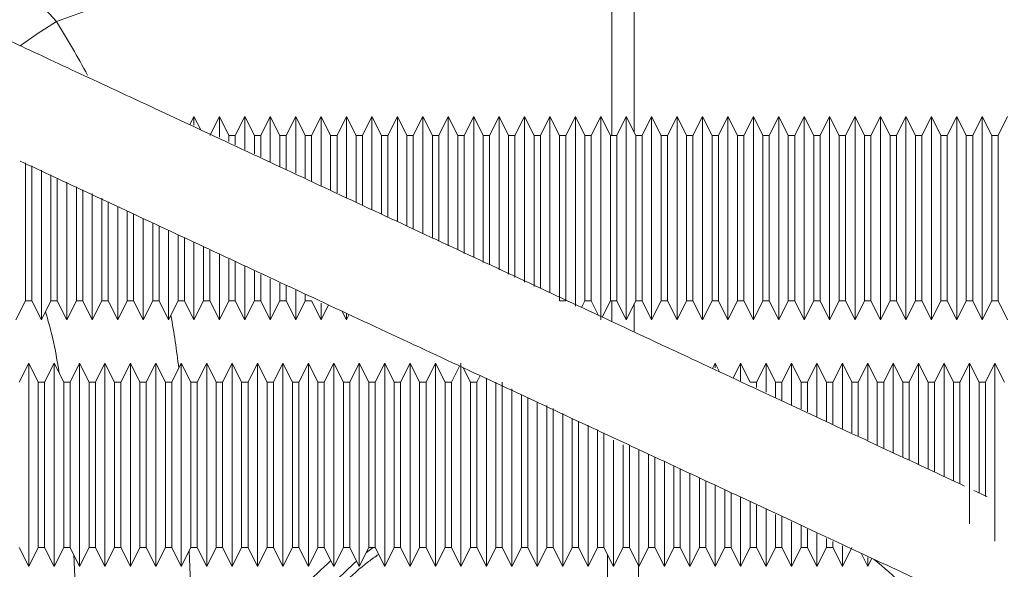
# Model space of a CAD drawing. Units: millimetres. Extents: x 0 to 8400, y 0 to 5940.
# Drawn here: x 3668 to 3745, y 3670 to 3713 of the extents above; entities that cross this region are included whole.
import ezdxf

# ---------------------------------------------------------------- set-up
doc = ezdxf.new("R2010")
doc.units = ezdxf.units.MM
doc.linetypes.add('SLD-Solid', pattern=[0])
doc.layers.add('ACO_DRAINAGE', color=7, linetype='SLD-Solid')

# ---------------------------------------------------------------- blocks, each defined once
blk = doc.blocks.new('ACO - 32946 32948 - FRONT')
at = {"layer": 'ACO_DRAINAGE', "linetype": 'SLD-Solid', "lineweight": 18}
for p, q in [((516.199, 1182), (485.43, 1170.872)), ((529.128, 1161.906), (529.128, 1182)), ((530.872, 1182), (530.872, 1162.163)), ((482.631, 1173.948), (485.43, 1170.872)), ((483.913, 1169.898), (485.43, 1170.872)), ((482.581, 1168.957), (483.913, 1169.898)), ((496.25, 1163.406), (495.921, 1162.747)), ((496.78, 1162.346), (496.25, 1163.406)), ((496.25, 1162.709), (496.25, 1163.406)), ((498.25, 1163.406), (497.5, 1161.906)), ((499, 1161.906), (498.25, 1163.406)), ((498.25, 1161.767), (498.25, 1163.406)), ((500.25, 1163.406), (499.5, 1161.906)), ((501, 1161.906), (500.25, 1163.406)), ((500.25, 1160.813), (500.25, 1163.406)), ((502.25, 1163.406), (501.5, 1161.906)), ((503, 1161.906), (502.25, 1163.406)), ((502.25, 1159.833), (502.25, 1163.406)), ((504.25, 1163.406), (503.5, 1161.906)), ((505, 1161.906), (504.25, 1163.406)), ((504.25, 1158.932), (504.25, 1163.406)), ((506.25, 1163.406), (505.5, 1161.906)), ((507, 1161.906), (506.25, 1163.406)), ((506.25, 1157.972), (506.25, 1163.406)), ((508.25, 1163.406), (507.5, 1161.906)), ((509, 1161.906), (508.25, 1163.406)), ((508.25, 1157.341), (508.25, 1163.406)), ((510.25, 1163.406), (509.5, 1161.906)), ((511, 1161.906), (510.25, 1163.406)), ((510.25, 1156.072), (510.25, 1163.406)), ((512.25, 1163.406), (511.5, 1161.906)), ((513, 1161.906), (512.25, 1163.406)), ((512.25, 1157.341), (512.25, 1163.406)), ((514.25, 1163.406), (513.5, 1161.906)), ((515, 1161.906), (514.25, 1163.406)), ((514.25, 1157.341), (514.25, 1163.406)), ((516.25, 1163.406), (515.5, 1161.906)), ((517, 1161.906), (516.25, 1163.406)), ((516.25, 1157.341), (516.25, 1163.406)), ((518.25, 1163.406), (517.5, 1161.906)), ((519, 1161.906), (518.25, 1163.406)), ((518.25, 1157.341), (518.25, 1163.406)), ((520.25, 1163.406), (519.5, 1161.906)), ((521, 1161.906), (520.25, 1163.406)), ((520.25, 1157.341), (520.25, 1163.406)), ((522.25, 1163.406), (521.5, 1161.906)), ((523, 1161.906), (522.25, 1163.406)), ((522.25, 1157.341), (522.25, 1163.406)), ((524.25, 1163.406), (523.5, 1161.906)), ((525, 1161.906), (524.25, 1163.406)), ((524.25, 1157.341), (524.25, 1163.406)), ((526.25, 1163.406), (525.5, 1161.906)), ((527, 1161.906), (526.25, 1163.406)), ((526.25, 1157.341), (526.25, 1163.406)), ((528.25, 1163.406), (527.5, 1161.906)), ((529, 1161.906), (528.25, 1163.406)), ((528.25, 1157.341), (528.25, 1163.406)), ((530.25, 1163.406), (529.5, 1161.906)), ((531, 1161.906), (530.25, 1163.406)), ((530.25, 1157.341), (530.25, 1163.406)), ((532.25, 1163.406), (531.5, 1161.906)), ((533, 1161.906), (532.25, 1163.406)), ((532.25, 1157.341), (532.25, 1163.406)), ((534.25, 1163.406), (533.5, 1161.906)), ((535, 1161.906), (534.25, 1163.406)), ((534.25, 1157.341), (534.25, 1163.406)), ((536.25, 1163.406), (535.5, 1161.906)), ((537, 1161.906), (536.25, 1163.406)), ((536.25, 1157.341), (536.25, 1163.406)), ((538.25, 1163.406), (537.5, 1161.906)), ((539, 1161.906), (538.25, 1163.406)), ((538.25, 1157.341), (538.25, 1163.406)), ((540.25, 1163.406), (539.5, 1161.906)), ((541, 1161.906), (540.25, 1163.406)), ((540.25, 1157.341), (540.25, 1163.406)), ((542.25, 1163.406), (541.5, 1161.906)), ((543, 1161.906), (542.25, 1163.406)), ((542.25, 1157.341), (542.25, 1163.406)), ((544.25, 1163.406), (543.5, 1161.906)), ((545, 1161.906), (544.25, 1163.406)), ((544.25, 1157.341), (544.25, 1163.406)), ((546.25, 1163.406), (545.5, 1161.906)), ((547, 1161.906), (546.25, 1163.406)), ((546.25, 1157.341), (546.25, 1163.406)), ((548.25, 1163.406), (547.5, 1161.906)), ((549, 1161.906), (548.25, 1163.406)), ((548.25, 1157.341), (548.25, 1163.406)), ((550.25, 1163.406), (549.5, 1161.906)), ((551, 1161.906), (550.25, 1163.406)), ((550.25, 1157.341), (550.25, 1163.406)), ((552.25, 1163.406), (551.5, 1161.906)), ((553, 1161.906), (552.25, 1163.406)), ((552.25, 1157.341), (552.25, 1163.406)), ((554.25, 1163.406), (553.5, 1161.906)), ((555, 1161.906), (554.25, 1163.406)), ((554.25, 1157.341), (554.25, 1163.406)), ((556.25, 1163.406), (555.5, 1161.906)), ((557, 1161.906), (556.25, 1163.406)), ((556.25, 1157.341), (556.25, 1163.406)), ((558.25, 1163.406), (557.5, 1161.906)), ((559, 1161.906), (558.25, 1163.406)), ((558.25, 1157.341), (558.25, 1163.406)), ((560.25, 1163.406), (559.5, 1161.906)), ((499.5, 1161.906), (499, 1161.906)), ((499, 1161.421), (499, 1161.906)), ((499.5, 1161.906), (499.5, 1161.172)), ((501.5, 1161.906), (501, 1161.906)), ((501, 1160.471), (501, 1161.906)), ((501.5, 1161.906), (501.5, 1160.232)), ((503.5, 1161.906), (503, 1161.906)), ((503, 1159.472), (503, 1161.906)), ((503.5, 1161.906), (503.5, 1159.252)), ((505.5, 1161.906), (505, 1161.906)), ((505, 1158.566), (505, 1161.906)), ((505.5, 1161.906), (505.5, 1158.323)), ((507.5, 1161.906), (507, 1161.906)), ((507, 1157.621), (507, 1161.906)), ((507.5, 1161.906), (507.5, 1157.387)), ((509.5, 1161.906), (509, 1161.906)), ((509, 1156.653), (509, 1161.906)), ((509.5, 1161.906), (509.5, 1156.416)), ((511.5, 1161.906), (511, 1161.906)), ((511, 1155.72), (511, 1161.906)), ((511.5, 1161.906), (511.5, 1155.481)), ((513.5, 1161.906), (513, 1161.906)), ((513, 1156.978), (513, 1161.906)), ((513.5, 1161.906), (513.5, 1154.545)), ((515.5, 1161.906), (515, 1161.906)), ((515, 1156.978), (515, 1161.906)), ((515.5, 1161.906), (515.5, 1153.592)), ((517.5, 1161.906), (517, 1161.906)), ((517, 1156.978), (517, 1161.906)), ((517.5, 1161.906), (517.5, 1152.631)), ((519.5, 1161.906), (519, 1161.906)), ((519, 1156.978), (519, 1161.906)), ((519.5, 1161.906), (519.5, 1151.74)), ((521.5, 1161.906), (521, 1161.906)), ((521, 1156.978), (521, 1161.906)), ((521.5, 1161.906), (521.5, 1150.725)), ((523.5, 1161.906), (523, 1161.906)), ((523, 1156.978), (523, 1161.906)), ((523.5, 1161.906), (523.5, 1149.881)), ((525.5, 1161.906), (525, 1161.906)), ((525, 1156.978), (525, 1161.906)), ((525.5, 1161.906), (525.5, 1148.906)), ((527.5, 1161.906), (527, 1161.906)), ((527, 1156.978), (527, 1161.906)), ((527.5, 1161.906), (527.5, 1148.906)), ((529.5, 1161.906), (529, 1161.906)), ((529, 1156.978), (529, 1161.906)), ((529.5, 1161.906), (529.5, 1148.906)), ((531.5, 1161.906), (531, 1161.906)), ((531, 1156.978), (531, 1161.906)), ((531.5, 1161.906), (531.5, 1148.906)), ((533.5, 1161.906), (533, 1161.906)), ((533, 1156.978), (533, 1161.906)), ((533.5, 1161.906), (533.5, 1148.906)), ((535.5, 1161.906), (535, 1161.906)), ((535, 1156.978), (535, 1161.906)), ((535.5, 1161.906), (535.5, 1148.906)), ((537.5, 1161.906), (537, 1161.906)), ((537, 1156.978), (537, 1161.906)), ((537.5, 1161.906), (537.5, 1148.906)), ((539.5, 1161.906), (539, 1161.906)), ((539, 1156.978), (539, 1161.906)), ((539.5, 1161.906), (539.5, 1148.906)), ((541.5, 1161.906), (541, 1161.906)), ((541, 1156.978), (541, 1161.906)), ((541.5, 1161.906), (541.5, 1148.906)), ((543.5, 1161.906), (543, 1161.906)), ((543, 1156.978), (543, 1161.906)), ((543.5, 1161.906), (543.5, 1148.906)), ((545.5, 1161.906), (545, 1161.906)), ((545, 1156.978), (545, 1161.906)), ((545.5, 1161.906), (545.5, 1148.906)), ((547.5, 1161.906), (547, 1161.906)), ((547, 1156.978), (547, 1161.906)), ((547.5, 1161.906), (547.5, 1148.906)), ((549.5, 1161.906), (549, 1161.906)), ((549, 1156.978), (549, 1161.906)), ((549.5, 1161.906), (549.5, 1148.906)), ((551.5, 1161.906), (551, 1161.906)), ((551, 1156.978), (551, 1161.906)), ((551.5, 1161.906), (551.5, 1148.906)), ((553.5, 1161.906), (553, 1161.906)), ((553, 1156.978), (553, 1161.906)), ((553.5, 1161.906), (553.5, 1148.906)), ((555.5, 1161.906), (555, 1161.906)), ((555, 1156.978), (555, 1161.906)), ((555.5, 1161.906), (555.5, 1148.906)), ((557.5, 1161.906), (557, 1161.906)), ((557, 1156.978), (557, 1161.906)), ((557.5, 1161.906), (557.5, 1148.906)), ((559.5, 1161.906), (559, 1161.906)), ((559, 1156.978), (559, 1161.906)), ((559.5, 1161.906), (559.5, 1148.906)), ((483, 1156.978), (483, 1159.756)), ((483.5, 1159.527), (483.5, 1148.906)), ((484.25, 1157.341), (484.25, 1159.176)), ((485, 1156.978), (485, 1158.802)), ((485.5, 1158.558), (485.5, 1148.906)), ((486.25, 1157.341), (486.25, 1158.229)), ((487, 1156.978), (487, 1157.876)), ((484.25, 1147.406), (484.25, 1157.341)), ((486.25, 1147.406), (486.25, 1157.341)), ((487.5, 1157.639), (487.5, 1148.906)), ((488.25, 1147.406), (488.25, 1157.341)), ((508.25, 1157.003), (508.25, 1157.341)), ((512.25, 1155.131), (512.25, 1157.341)), ((514.25, 1154.172), (514.25, 1157.341)), ((516.25, 1153.231), (516.25, 1157.341)), ((518.25, 1152.321), (518.25, 1157.341)), ((520.25, 1151.333), (520.25, 1157.341)), ((522.25, 1150.379), (522.25, 1157.341)), ((524.25, 1149.531), (524.25, 1157.341)), ((526.25, 1148.468), (526.25, 1157.341)), ((528.25, 1147.406), (528.25, 1157.341)), ((530.25, 1147.406), (530.25, 1157.341)), ((532.25, 1147.406), (532.25, 1157.341)), ((534.25, 1147.406), (534.25, 1157.341)), ((536.25, 1147.406), (536.25, 1157.341)), ((538.25, 1147.406), (538.25, 1157.341)), ((540.25, 1147.406), (540.25, 1157.341)), ((542.25, 1147.406), (542.25, 1157.341)), ((544.25, 1147.406), (544.25, 1157.341)), ((546.25, 1147.406), (546.25, 1157.341)), ((548.25, 1147.406), (548.25, 1157.341)), ((550.25, 1147.406), (550.25, 1157.341)), ((552.25, 1147.406), (552.25, 1157.341)), ((554.25, 1147.406), (554.25, 1157.341)), ((556.25, 1147.406), (556.25, 1157.341)), ((558.25, 1147.406), (558.25, 1157.341)), ((483, 1148.906), (483, 1156.978)), ((485, 1148.906), (485, 1156.978)), ((487, 1148.906), (487, 1156.978)), ((489, 1148.906), (489, 1156.978)), ((489.5, 1156.666), (489.5, 1148.906)), ((490.25, 1147.406), (490.25, 1156.319)), ((513, 1154.769), (513, 1156.978)), ((515, 1153.82), (515, 1156.978)), ((517, 1152.906), (517, 1156.978)), ((519, 1151.918), (519, 1156.978)), ((521, 1150.999), (521, 1156.978)), ((523, 1150.017), (523, 1156.978)), ((525, 1148.906), (525, 1156.978)), ((527, 1148.906), (527, 1156.978)), ((529, 1148.906), (529, 1156.978)), ((531, 1148.906), (531, 1156.978)), ((533, 1148.906), (533, 1156.978)), ((535, 1148.906), (535, 1156.978)), ((537, 1148.906), (537, 1156.978)), ((539, 1148.906), (539, 1156.978)), ((541, 1148.906), (541, 1156.978)), ((543, 1148.906), (543, 1156.978)), ((545, 1148.906), (545, 1156.978)), ((547, 1148.906), (547, 1156.978)), ((549, 1148.906), (549, 1156.978)), ((551, 1148.906), (551, 1156.978)), ((553, 1148.906), (553, 1156.978)), ((555, 1148.906), (555, 1156.978)), ((557, 1148.906), (557, 1156.978)), ((559, 1148.906), (559, 1156.978)), ((491, 1148.906), (491, 1155.967)), ((491.5, 1155.728), (491.5, 1148.906)), ((492.25, 1147.406), (492.25, 1155.38)), ((493, 1148.906), (493, 1155.022)), ((493.5, 1154.79), (493.5, 1148.906)), ((494.25, 1147.406), (494.25, 1154.423)), ((495, 1148.906), (495, 1154.068)), ((495.5, 1153.854), (495.5, 1148.906)), ((496.25, 1147.406), (496.25, 1153.476)), ((497, 1148.906), (497, 1153.142)), ((497.5, 1152.878), (497.5, 1148.906)), ((498.25, 1147.406), (498.25, 1152.557)), ((499, 1148.906), (499, 1152.18)), ((499.5, 1151.966), (499.5, 1148.906)), ((500.25, 1147.406), (500.25, 1151.599)), ((501, 1148.906), (501, 1151.228)), ((501.5, 1150.984), (501.5, 1148.906)), ((502.25, 1147.406), (502.25, 1150.621)), ((503, 1148.906), (503, 1150.301)), ((503.5, 1150.081), (503.5, 1148.906)), ((504.25, 1147.406), (504.25, 1149.743)), ((505, 1148.906), (505, 1149.386)), ((482.25, 1147.406), (483, 1148.906)), ((483, 1148.906), (483.5, 1148.906)), ((483.5, 1148.906), (484.25, 1147.406)), ((484.25, 1147.406), (485, 1148.906)), ((485, 1148.906), (485.5, 1148.906)), ((485.5, 1148.906), (486.25, 1147.406)), ((486.25, 1147.406), (487, 1148.906)), ((487, 1148.906), (487.5, 1148.906)), ((487.5, 1148.906), (488.25, 1147.406)), ((488.25, 1147.406), (489, 1148.906)), ((489, 1148.906), (489.5, 1148.906)), ((489.5, 1148.906), (490.25, 1147.406)), ((490.25, 1147.406), (491, 1148.906)), ((491, 1148.906), (491.5, 1148.906)), ((491.5, 1148.906), (492.25, 1147.406)), ((492.25, 1147.406), (493, 1148.906)), ((493, 1148.906), (493.5, 1148.906)), ((493.5, 1148.906), (494.25, 1147.406)), ((494.25, 1147.406), (495, 1148.906)), ((495, 1148.906), (495.5, 1148.906)), ((495.5, 1148.906), (496.25, 1147.406)), ((496.25, 1147.406), (497, 1148.906)), ((497, 1148.906), (497.5, 1148.906)), ((497.5, 1148.906), (498.25, 1147.406)), ((498.25, 1147.406), (499, 1148.906)), ((499, 1148.906), (499.5, 1148.906)), ((499.5, 1148.906), (500.25, 1147.406)), ((500.25, 1147.406), (501, 1148.906)), ((501, 1148.906), (501.5, 1148.906)), ((501.5, 1148.906), (502.25, 1147.406)), ((502.25, 1147.406), (503, 1148.906)), ((503, 1148.906), (503.5, 1148.906)), ((503.5, 1148.906), (504.25, 1147.406)), ((504.25, 1147.406), (505, 1148.906)), ((505, 1148.906), (505.5, 1148.906)), ((505.5, 1148.906), (506.25, 1147.406)), ((506.25, 1147.406), (506.25, 1148.72)), ((506.25, 1147.406), (506.835, 1148.577)), ((525, 1148.906), (525.5, 1148.906)), ((526.736, 1148.378), (527, 1148.906)), ((527, 1148.906), (527.5, 1148.906)), ((527.5, 1148.906), (528.077, 1147.752)), ((528.358, 1147.621), (529, 1148.906)), ((529, 1148.906), (529.5, 1148.906)), ((529.128, 1147.262), (529.128, 1148.906)), ((529.5, 1148.906), (530.25, 1147.406)), ((530.25, 1147.406), (531, 1148.906)), ((530.872, 1148.649), (530.872, 1146.449)), ((531, 1148.906), (531.5, 1148.906)), ((531.5, 1148.906), (532.25, 1147.406)), ((532.25, 1147.406), (533, 1148.906)), ((533, 1148.906), (533.5, 1148.906)), ((533.5, 1148.906), (534.25, 1147.406)), ((534.25, 1147.406), (535, 1148.906)), ((535, 1148.906), (535.5, 1148.906)), ((535.5, 1148.906), (536.25, 1147.406)), ((536.25, 1147.406), (537, 1148.906)), ((537, 1148.906), (537.5, 1148.906)), ((537.5, 1148.906), (538.25, 1147.406)), ((538.25, 1147.406), (539, 1148.906)), ((539, 1148.906), (539.5, 1148.906)), ((539.5, 1148.906), (540.25, 1147.406)), ((540.25, 1147.406), (541, 1148.906)), ((541, 1148.906), (541.5, 1148.906)), ((541.5, 1148.906), (542.25, 1147.406)), ((542.25, 1147.406), (543, 1148.906)), ((543, 1148.906), (543.5, 1148.906)), ((543.5, 1148.906), (544.25, 1147.406)), ((544.25, 1147.406), (545, 1148.906)), ((545, 1148.906), (545.5, 1148.906)), ((545.5, 1148.906), (546.25, 1147.406)), ((546.25, 1147.406), (547, 1148.906)), ((547, 1148.906), (547.5, 1148.906)), ((547.5, 1148.906), (548.25, 1147.406)), ((548.25, 1147.406), (549, 1148.906)), ((549, 1148.906), (549.5, 1148.906)), ((549.5, 1148.906), (550.25, 1147.406)), ((550.25, 1147.406), (551, 1148.906)), ((551, 1148.906), (551.5, 1148.906)), ((551.5, 1148.906), (552.25, 1147.406)), ((552.25, 1147.406), (553, 1148.906)), ((553, 1148.906), (553.5, 1148.906)), ((553.5, 1148.906), (554.25, 1147.406)), ((554.25, 1147.406), (555, 1148.906)), ((555, 1148.906), (555.5, 1148.906)), ((555.5, 1148.906), (556.25, 1147.406)), ((556.25, 1147.406), (557, 1148.906)), ((557, 1148.906), (557.5, 1148.906)), ((557.5, 1148.906), (558.25, 1147.406)), ((558.25, 1147.406), (559, 1148.906)), ((559, 1148.906), (559.5, 1148.906)), ((559.5, 1148.906), (560.25, 1147.406)), ((507.917, 1148.073), (508.25, 1147.406)), ((508.25, 1147.406), (508.25, 1147.899)), ((508.25, 1147.406), (508.457, 1147.821)), ((483.25, 1144), (482.5, 1142.5)), ((484, 1142.5), (483.25, 1144)), ((483.25, 1137.935), (483.25, 1144)), ((485.25, 1144), (484.5, 1142.5)), ((486, 1142.5), (485.25, 1144)), ((485.25, 1137.935), (485.25, 1144)), ((487.25, 1144), (486.5, 1142.5)), ((488, 1142.5), (487.25, 1144)), ((487.25, 1137.935), (487.25, 1144)), ((489.25, 1144), (488.5, 1142.5)), ((490, 1142.5), (489.25, 1144)), ((489.25, 1137.935), (489.25, 1144)), ((491.25, 1144), (490.5, 1142.5)), ((492, 1142.5), (491.25, 1144)), ((491.25, 1137.935), (491.25, 1144)), ((493.25, 1144), (492.5, 1142.5)), ((494, 1142.5), (493.25, 1144)), ((493.25, 1137.935), (493.25, 1144)), ((495.25, 1144), (494.5, 1142.5)), ((496, 1142.5), (495.25, 1144)), ((495.25, 1137.935), (495.25, 1144)), ((497.25, 1144), (496.5, 1142.5)), ((498, 1142.5), (497.25, 1144)), ((497.25, 1137.935), (497.25, 1144)), ((499.25, 1144), (498.5, 1142.5)), ((500, 1142.5), (499.25, 1144)), ((499.25, 1137.935), (499.25, 1144)), ((501.25, 1144), (500.5, 1142.5)), ((502, 1142.5), (501.25, 1144)), ((501.25, 1137.935), (501.25, 1144)), ((503.25, 1144), (502.5, 1142.5)), ((504, 1142.5), (503.25, 1144)), ((503.25, 1137.935), (503.25, 1144)), ((505.25, 1144), (504.5, 1142.5)), ((506, 1142.5), (505.25, 1144)), ((505.25, 1137.935), (505.25, 1144)), ((507.25, 1144), (506.5, 1142.5)), ((508, 1142.5), (507.25, 1144)), ((507.25, 1137.935), (507.25, 1144)), ((509.25, 1144), (508.5, 1142.5)), ((510, 1142.5), (509.25, 1144)), ((509.25, 1137.935), (509.25, 1144)), ((511.25, 1144), (510.5, 1142.5)), ((512, 1142.5), (511.25, 1144)), ((511.25, 1137.935), (511.25, 1144)), ((513.25, 1144), (512.5, 1142.5)), ((514, 1142.5), (513.25, 1144)), ((513.25, 1137.935), (513.25, 1144)), ((515.25, 1144), (514.5, 1142.5)), ((516, 1142.5), (515.25, 1144)), ((515.25, 1137.935), (515.25, 1144)), ((517.25, 1137.935), (517.25, 1144)), ((537.25, 1144), (537.037, 1143.574)), ((537.592, 1143.315), (537.25, 1144)), ((537.25, 1143.626), (537.25, 1144)), ((539.25, 1144), (538.659, 1142.818)), ((540, 1142.5), (539.25, 1144)), ((539.25, 1142.615), (539.25, 1144)), ((541.25, 1144), (540.5, 1142.5)), ((542, 1142.5), (541.25, 1144)), ((541.25, 1141.721), (541.25, 1144)), ((543.25, 1144), (542.5, 1142.5)), ((544, 1142.5), (543.25, 1144)), ((543.25, 1140.691), (543.25, 1144)), ((545.25, 1144), (544.5, 1142.5)), ((546, 1142.5), (545.25, 1144)), ((545.25, 1139.811), (545.25, 1144)), ((547.25, 1144), (546.5, 1142.5)), ((548, 1142.5), (547.25, 1144)), ((547.25, 1138.867), (547.25, 1144)), ((549.25, 1144), (548.5, 1142.5)), ((550, 1142.5), (549.25, 1144)), ((549.25, 1137.935), (549.25, 1144)), ((551.25, 1144), (550.5, 1142.5)), ((552, 1142.5), (551.25, 1144)), ((551.25, 1136.955), (551.25, 1144)), ((553.25, 1144), (552.5, 1142.5)), ((554, 1142.5), (553.25, 1144)), ((553.25, 1137.935), (553.25, 1144)), ((555.25, 1144), (554.5, 1142.5)), ((556, 1142.5), (555.25, 1144)), ((555.25, 1137.935), (555.25, 1144)), ((557.25, 1144), (556.5, 1142.5)), ((558, 1142.5), (557.25, 1144)), ((557.25, 1137.935), (557.25, 1144)), ((559.25, 1144), (558.5, 1142.5)), ((560, 1142.5), (559.25, 1144)), ((559.25, 1137.935), (559.25, 1144)), ((517.137, 1143.773), (516.5, 1142.5)), ((518, 1142.5), (517.432, 1143.636)), ((484.5, 1142.5), (484, 1142.5)), ((484, 1137.572), (484, 1142.5)), ((484.5, 1142.5), (484.5, 1129.5)), ((486.5, 1142.5), (486, 1142.5)), ((486, 1137.572), (486, 1142.5)), ((486.5, 1142.5), (486.5, 1129.5)), ((488.5, 1142.5), (488, 1142.5)), ((488, 1137.572), (488, 1142.5)), ((488.5, 1142.5), (488.5, 1129.5)), ((490.5, 1142.5), (490, 1142.5)), ((490, 1137.572), (490, 1142.5)), ((490.5, 1142.5), (490.5, 1129.5)), ((492.5, 1142.5), (492, 1142.5)), ((492, 1137.572), (492, 1142.5)), ((492.5, 1142.5), (492.5, 1129.5)), ((494.5, 1142.5), (494, 1142.5)), ((494, 1137.572), (494, 1142.5)), ((494.5, 1142.5), (494.5, 1129.5)), ((496.5, 1142.5), (496, 1142.5)), ((496, 1137.572), (496, 1142.5)), ((496.5, 1142.5), (496.5, 1129.5)), ((498.5, 1142.5), (498, 1142.5)), ((498, 1137.572), (498, 1142.5)), ((498.5, 1142.5), (498.5, 1129.5)), ((500.5, 1142.5), (500, 1142.5)), ((500, 1137.572), (500, 1142.5)), ((500.5, 1142.5), (500.5, 1129.5)), ((502.5, 1142.5), (502, 1142.5)), ((502, 1137.572), (502, 1142.5)), ((502.5, 1142.5), (502.5, 1129.5)), ((504.5, 1142.5), (504, 1142.5)), ((504, 1137.572), (504, 1142.5)), ((504.5, 1142.5), (504.5, 1129.5)), ((506.5, 1142.5), (506, 1142.5)), ((506, 1137.572), (506, 1142.5)), ((506.5, 1142.5), (506.5, 1129.5)), ((508.5, 1142.5), (508, 1142.5)), ((508, 1137.572), (508, 1142.5)), ((508.5, 1142.5), (508.5, 1129.5)), ((510.5, 1142.5), (510, 1142.5)), ((510, 1137.572), (510, 1142.5)), ((510.5, 1142.5), (510.5, 1129.5)), ((512.5, 1142.5), (512, 1142.5)), ((512, 1137.572), (512, 1142.5)), ((512.5, 1142.5), (512.5, 1129.5)), ((514.5, 1142.5), (514, 1142.5)), ((514, 1137.572), (514, 1142.5)), ((514.5, 1142.5), (514.5, 1129.5)), ((516.5, 1142.5), (516, 1142.5)), ((516, 1137.572), (516, 1142.5)), ((516.5, 1142.5), (516.5, 1129.5)), ((518.5, 1142.5), (518, 1142.5)), ((518, 1137.572), (518, 1142.5)), ((518.759, 1143.017), (518.5, 1142.5)), ((518.5, 1142.5), (518.5, 1129.5)), ((519.25, 1137.935), (519.25, 1142.818)), ((520, 1137.572), (520, 1142.5)), ((520.5, 1142.5), (520.5, 1129.5)), ((540.5, 1142.5), (540, 1142.5)), ((540.5, 1142.5), (540.5, 1142.078)), ((542.5, 1142.5), (542, 1142.5)), ((542, 1141.327), (542, 1142.5)), ((542.5, 1142.5), (542.5, 1141.089)), ((544.5, 1142.5), (544, 1142.5)), ((544, 1140.397), (544, 1142.5)), ((544.5, 1142.5), (544.5, 1140.167)), ((546.5, 1142.5), (546, 1142.5)), ((546, 1139.436), (546, 1142.5)), ((546.5, 1142.5), (546.5, 1139.192)), ((548.5, 1142.5), (548, 1142.5)), ((548, 1138.513), (548, 1142.5)), ((548.5, 1142.5), (548.5, 1138.276)), ((550.5, 1142.5), (550, 1142.5)), ((550, 1137.572), (550, 1142.5)), ((550.5, 1142.5), (550.5, 1137.305)), ((552.5, 1142.5), (552, 1142.5)), ((552, 1136.603), (552, 1142.5)), ((552.5, 1142.5), (552.5, 1136.364)), ((554.5, 1142.5), (554, 1142.5)), ((554, 1137.572), (554, 1142.5)), ((554.5, 1142.5), (554.5, 1135.426)), ((556.5, 1142.5), (556, 1142.5)), ((556, 1137.572), (556, 1142.5)), ((556.5, 1142.5), (556.5, 1134.492)), ((558.5, 1142.5), (558, 1142.5)), ((558, 1137.572), (558, 1142.5)), ((558.5, 1142.5), (558.5, 1133.515)), ((521.25, 1137.935), (521.25, 1141.975)), ((522, 1137.572), (522, 1141.532)), ((522.5, 1141.298), (522.5, 1129.5)), ((523.25, 1137.935), (523.25, 1140.946)), ((524, 1137.572), (524, 1140.664)), ((524.5, 1140.428), (524.5, 1129.5)), ((525.25, 1137.935), (525.25, 1140.05)), ((526, 1137.572), (526, 1139.665)), ((526.5, 1139.421), (526.5, 1129.5)), ((527.25, 1137.935), (527.25, 1139.121)), ((528, 1137.572), (528, 1138.763)), ((528.5, 1138.523), (528.5, 1129.5)), ((483.25, 1128), (483.25, 1137.935)), ((485.25, 1128), (485.25, 1137.935)), ((487.25, 1128), (487.25, 1137.935)), ((489.25, 1128), (489.25, 1137.935)), ((491.25, 1128), (491.25, 1137.935)), ((493.25, 1128), (493.25, 1137.935)), ((495.25, 1128), (495.25, 1137.935)), ((497.25, 1128), (497.25, 1137.935)), ((499.25, 1128), (499.25, 1137.935)), ((501.25, 1128), (501.25, 1137.935)), ((503.25, 1128), (503.25, 1137.935)), ((505.25, 1128), (505.25, 1137.935)), ((507.25, 1128), (507.25, 1137.935)), ((509.25, 1128), (509.25, 1137.935)), ((511.25, 1128), (511.25, 1137.935)), ((513.25, 1128), (513.25, 1137.935)), ((515.25, 1128), (515.25, 1137.935)), ((517.25, 1128), (517.25, 1137.935)), ((519.25, 1128), (519.25, 1137.935)), ((521.25, 1128), (521.25, 1137.935)), ((523.25, 1128), (523.25, 1137.935)), ((525.25, 1128), (525.25, 1137.935)), ((527.25, 1128), (527.25, 1137.935)), ((529.25, 1128), (529.25, 1137.935)), ((553.25, 1136.016), (553.25, 1137.935)), ((555.25, 1135.06), (555.25, 1137.935)), ((557.25, 1131.359), (557.25, 1137.935)), ((559.25, 1130.005), (559.25, 1137.935)), ((484, 1129.5), (484, 1137.572)), ((486, 1129.5), (486, 1137.572)), ((488, 1129.5), (488, 1137.572)), ((490, 1129.5), (490, 1137.572)), ((492, 1129.5), (492, 1137.572)), ((494, 1129.5), (494, 1137.572)), ((496, 1129.5), (496, 1137.572)), ((498, 1129.5), (498, 1137.572)), ((500, 1129.5), (500, 1137.572)), ((502, 1129.5), (502, 1137.572)), ((504, 1129.5), (504, 1137.572)), ((506, 1129.5), (506, 1137.572)), ((508, 1129.5), (508, 1137.572)), ((510, 1129.5), (510, 1137.572)), ((512, 1129.5), (512, 1137.572)), ((514, 1129.5), (514, 1137.572)), ((516, 1129.5), (516, 1137.572)), ((518, 1129.5), (518, 1137.572)), ((520, 1129.5), (520, 1137.572)), ((522, 1129.5), (522, 1137.572)), ((524, 1129.5), (524, 1137.572)), ((526, 1129.5), (526, 1137.572)), ((528, 1129.5), (528, 1137.572)), ((530, 1129.5), (530, 1137.572)), ((530.5, 1137.564), (530.5, 1129.5)), ((531.25, 1128), (531.25, 1137.2)), ((554, 1135.659), (554, 1137.572)), ((556, 1134.704), (556, 1137.572)), ((558, 1133.777), (558, 1137.572)), ((532, 1129.5), (532, 1136.849)), ((532.5, 1136.611), (532.5, 1129.5)), ((533.25, 1128), (533.25, 1136.264)), ((534, 1129.5), (534, 1135.911)), ((534.5, 1135.673), (534.5, 1129.5)), ((535.25, 1128), (535.25, 1135.313)), ((536, 1129.5), (536, 1134.954)), ((536.5, 1134.742), (536.5, 1129.5)), ((537.25, 1128), (537.25, 1134.36)), ((538, 1129.5), (538, 1134.017)), ((538.5, 1133.767), (538.5, 1129.5)), ((539.25, 1128), (539.25, 1133.43)), ((540, 1129.5), (540, 1133.09)), ((540.5, 1132.833), (540.5, 1129.5)), ((541.25, 1128), (541.25, 1132.511)), ((542, 1129.5), (542, 1132.103)), ((542.5, 1131.899), (542.5, 1129.5)), ((543.25, 1128), (543.25, 1131.506)), ((544, 1129.5), (544, 1131.24)), ((544.5, 1130.93), (544.5, 1129.5)), ((545.25, 1128), (545.25, 1130.596)), ((546, 1129.5), (546, 1130.214)), ((546.5, 1129.962), (546.5, 1129.5)), ((482.5, 1129.5), (483.25, 1128)), ((483.25, 1128), (484, 1129.5)), ((484, 1129.5), (484.5, 1129.5)), ((484.5, 1129.5), (485.25, 1128)), ((485.25, 1128), (486, 1129.5)), ((486, 1129.5), (486.5, 1129.5)), ((486.5, 1129.5), (487.25, 1128)), ((487.25, 1128), (488, 1129.5)), ((488, 1129.5), (488.5, 1129.5)), ((488.5, 1129.5), (489.25, 1128)), ((489.25, 1128), (490, 1129.5)), ((490, 1129.5), (490.5, 1129.5)), ((490.5, 1129.5), (491.25, 1128)), ((491.25, 1128), (492, 1129.5)), ((492, 1129.5), (492.5, 1129.5)), ((492.5, 1129.5), (493.25, 1128)), ((493.25, 1128), (494, 1129.5)), ((494, 1129.5), (494.5, 1129.5)), ((494.5, 1129.5), (495.25, 1128)), ((495.25, 1128), (496, 1129.5)), ((495.866, 1129.232), (496.711, 1110.326)), ((496, 1129.5), (496.5, 1129.5)), ((496.5, 1129.5), (497.25, 1128)), ((497.25, 1128), (498, 1129.5)), ((498, 1129.5), (498.5, 1129.5)), ((498.5, 1129.5), (499.25, 1128)), ((499.25, 1128), (500, 1129.5)), ((500, 1129.5), (500.5, 1129.5)), ((500.5, 1129.5), (501.25, 1128)), ((501.25, 1128), (502, 1129.5)), ((502, 1129.5), (502.5, 1129.5)), ((502.5, 1129.5), (503.25, 1128)), ((503.25, 1128), (504, 1129.5)), ((504, 1129.5), (504.5, 1129.5)), ((504.5, 1129.5), (505.25, 1128)), ((505.25, 1128), (506, 1129.5)), ((506, 1129.5), (506.5, 1129.5)), ((506.5, 1129.5), (507.25, 1128)), ((507.25, 1128), (508, 1129.5)), ((508, 1129.5), (508.5, 1129.5)), ((508.5, 1129.5), (509.25, 1128)), ((509.25, 1128), (510, 1129.5)), ((509.807, 1129.114), (510.346, 1129.5)), ((510, 1129.5), (510.5, 1129.5)), ((510.5, 1129.5), (511.25, 1128)), ((511.25, 1128), (512, 1129.5)), ((512, 1129.5), (512.5, 1129.5)), ((512.5, 1129.5), (513.25, 1128)), ((513.25, 1128), (514, 1129.5)), ((514, 1129.5), (514.5, 1129.5)), ((514.5, 1129.5), (515.25, 1128)), ((515.25, 1128), (516, 1129.5)), ((516, 1129.5), (516.5, 1129.5)), ((516.5, 1129.5), (517.25, 1128)), ((517.25, 1128), (518, 1129.5)), ((518, 1129.5), (518.5, 1129.5)), ((518.5, 1129.5), (519.25, 1128)), ((519.25, 1128), (520, 1129.5)), ((520, 1129.5), (520.5, 1129.5)), ((520.5, 1129.5), (521.25, 1128)), ((521.25, 1128), (522, 1129.5)), ((522, 1129.5), (522.5, 1129.5)), ((522.5, 1129.5), (523.25, 1128)), ((523.25, 1128), (524, 1129.5)), ((524, 1129.5), (524.5, 1129.5)), ((524.5, 1129.5), (525.25, 1128)), ((525.25, 1128), (526, 1129.5)), ((526, 1129.5), (526.5, 1129.5)), ((526.5, 1129.5), (527.25, 1128)), ((527.25, 1128), (528, 1129.5)), ((528, 1129.5), (528.5, 1129.5)), ((528.5, 1129.5), (529.25, 1128)), ((529.25, 1128), (530, 1129.5)), ((530, 1129.5), (530.5, 1129.5)), ((530.5, 1129.5), (531.25, 1128)), ((531.25, 1128), (532, 1129.5)), ((532, 1129.5), (532.5, 1129.5)), ((532.5, 1129.5), (533.25, 1128)), ((533.25, 1128), (534, 1129.5)), ((534, 1129.5), (534.5, 1129.5)), ((534.5, 1129.5), (535.25, 1128)), ((535.25, 1128), (536, 1129.5)), ((536, 1129.5), (536.5, 1129.5)), ((536.5, 1129.5), (537.25, 1128)), ((537.25, 1128), (538, 1129.5)), ((538, 1129.5), (538.5, 1129.5)), ((538.5, 1129.5), (539.25, 1128)), ((539.25, 1128), (540, 1129.5)), ((540, 1129.5), (540.5, 1129.5)), ((540.5, 1129.5), (541.25, 1128)), ((541.25, 1128), (542, 1129.5)), ((542, 1129.5), (542.5, 1129.5)), ((542.5, 1129.5), (543.25, 1128)), ((543.25, 1128), (544, 1129.5)), ((544, 1129.5), (544.5, 1129.5)), ((544.5, 1129.5), (545.25, 1128)), ((545.25, 1128), (546, 1129.5)), ((546, 1129.5), (546.5, 1129.5)), ((546.5, 1129.5), (547.25, 1128)), ((547.25, 1128), (547.25, 1129.639)), ((547.25, 1128), (548, 1129.5)), ((487.734, 1107.916), (486.796, 1128.907)), ((528.78, 1126.944), (528.78, 1128.94)), ((548.729, 1129.042), (549.25, 1128)), ((549.25, 1128), (549.25, 1128.706)), ((549.25, 1128), (549.574, 1128.648)), ((531.22, 1128.06), (531.22, 1126.944))]:
    blk.add_line(p, q, dxfattribs=at)
for start_param, end_param in [(4.852965, 4.927633), (4.481811, 4.546134)]:
    blk.add_ellipse((430.168, 1136.035), major_axis=(-22.24, 61.496), ratio=0.998907, start_param=start_param, end_param=end_param, dxfattribs=at)
for points, knots in [([(556.855, 1134.333), (555.931, 1134.764), (553.273, 1136.003), (548.456, 1138.249), (542.247, 1141.145), (535.657, 1144.217), (528.906, 1147.366), (522.165, 1150.509), (515.218, 1153.748), (508.193, 1157.024), (501.287, 1160.245), (494.699, 1163.317), (488.649, 1166.138), (483.271, 1168.646), (478.606, 1170.821), (474.691, 1172.646), (471.527, 1174.122), (469.233, 1175.192), (467.921, 1175.804), (467.681, 1175.915), (467.631, 1175.939)], [0, 0, 0, 0, 0.026985, 0.077621, 0.135334, 0.198556, 0.256062, 0.315896, 0.37756, 0.440756, 0.505156, 0.56953, 0.632659, 0.694359, 0.75481, 0.814104, 0.872267, 0.929281, 0.985134, 1, 1, 1, 1]), ([(570.748, 1118.774), (570.271, 1118.996), (569.329, 1119.436), (567.934, 1120.086), (566.312, 1120.843), (564.191, 1121.832), (561.558, 1123.06), (558.426, 1124.52), (554.804, 1126.209), (550.341, 1128.29), (544.984, 1130.788), (538.767, 1133.687), (532.18, 1136.759), (525.428, 1139.907), (518.687, 1143.05), (511.74, 1146.29), (504.717, 1149.565), (497.803, 1152.789), (491.241, 1155.849), (486.116, 1158.238), (483.451, 1159.481), (482.586, 1159.885)], [0, 0, 0, 0, 0.014955, 0.029542, 0.047663, 0.076807, 0.115048, 0.150879, 0.19362, 0.244479, 0.304632, 0.373192, 0.448296, 0.516611, 0.587691, 0.660944, 0.736019, 0.812523, 0.888997, 0.96399, 1, 1, 1, 1]), ([(485.642, 1143.215), (485.494, 1144.151), (485.236, 1145.784), (484.767, 1147.365), (484.567, 1148.039)], [0, 0, 0, 0, 0.573713, 1, 1, 1, 1]), ([(558.64, 1133.5), (558.59, 1133.524), (558.255, 1133.68), (557.901, 1133.845), (557.6, 1133.985)], [0, 0, 0, 0, 0.149883, 1, 1, 1, 1]), ([(497.618, 1111.806), (498.083, 1113.571), (499.013, 1117.101), (501.551, 1122.012), (504.224, 1125.869), (506.297, 1127.803), (507.014, 1128.472)], [0, 0, 0, 0, 0.283437, 0.566877, 0.85029, 1, 1, 1, 1]), ([(498.948, 1111.409), (498.948, 1111.409), (498.948, 1113.119), (500.462, 1116.328), (502.553, 1120.994), (505.504, 1125.11), (507.908, 1127.373), (509.033, 1128.433)], [0, 0, 0, 0, 0.000003, 0.25596, 0.511925, 0.771491, 1, 1, 1, 1]), ([(510.772, 1128.955), (510.504, 1128.767), (508.832, 1127.597), (506.279, 1124.807), (503.283, 1120.715), (501.028, 1116.185), (500.183, 1112.982), (499.761, 1111.381)], [0, 0, 0, 0, 0.045853, 0.286175, 0.526492, 0.763249, 1, 1, 1, 1]), ([(554.486, 1123.721), (553.692, 1124.688), (552.257, 1126.437), (550.525, 1127.908), (549.75, 1128.565)], [0, 0, 0, 0, 0.552843, 1, 1, 1, 1])]:
    blk.add_open_spline(points, degree=3, knots=knots, dxfattribs=at)

msp = doc.modelspace()

# ---------------------------------------------------------------- block references
msp.add_blockref('ACO - 32946 32948 - FRONT', (3185.222, 2542.082))

doc.saveas('drawing.dxf')
